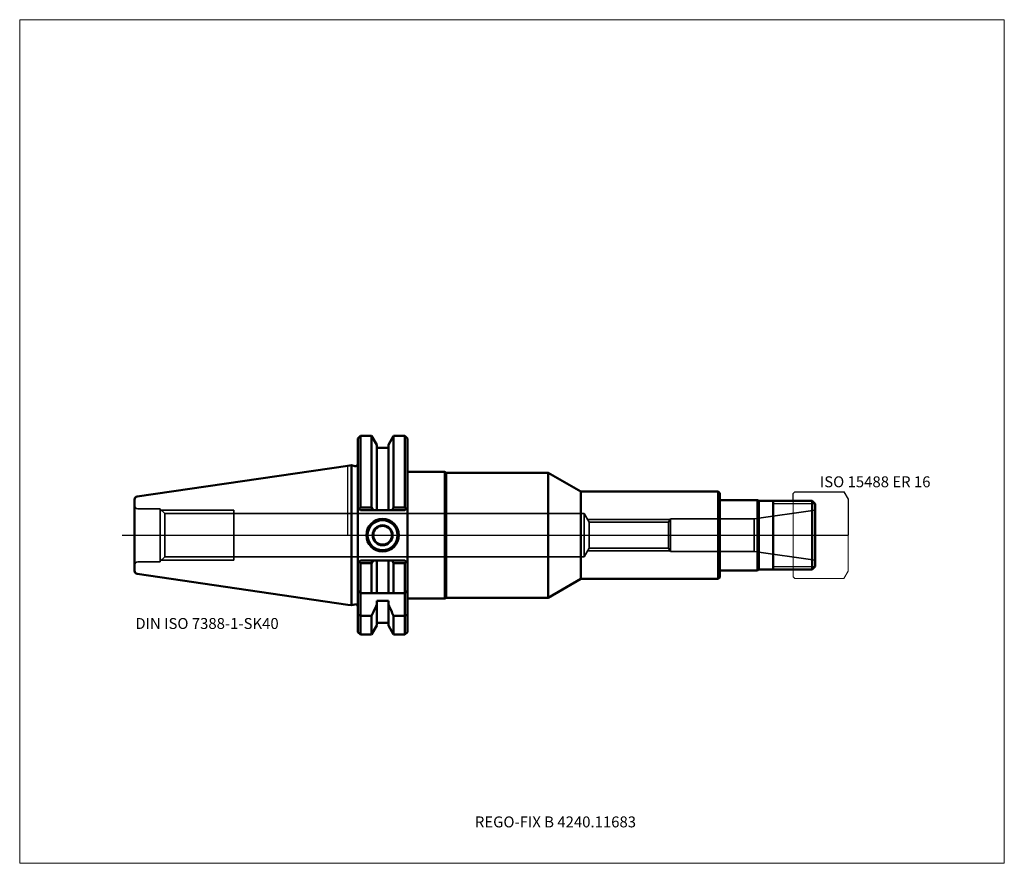
# Model space of a CAD drawing. Units: millimetres. Extents: x -105 to 210, y -106 to 165.
import ezdxf
from ezdxf.entities.mleader import LeaderData, LeaderLine
from ezdxf.lldxf.tags import DXFTag
from ezdxf.math import Vec2, Vec3

# ---------------------------------------------------------------- set-up
doc = ezdxf.new("R2010")
doc.units = ezdxf.units.MM
doc.layers.get('0').update_dxf_attribs({"plot": 0})
for name, color, linetype, lineweight in [('1', 4, 'Continuous', 50), ('11', 4, 'Continuous', 25), ('3', 1, 'Dashed_narrow', 35), ('RFCOMP01', 3, 'Long_dashed_dotted_narrow', 18), ('SK1', 4, 'Continuous', 50), ('SK3', 1, 'Dashed_narrow', 35), ('SK4', 2, 'Long_dashed_dotted_narrow', 25)]:
    doc.layers.add(name, color=color, linetype=linetype, lineweight=lineweight)
for name, color, linetype, lineweight, plot in [('4', 2, 'Long_dashed_dotted_narrow', 25, False), ('INFMAINVIEW', 9, 'Continuous', 18, False), ('INFTOTAL', 9, 'Continuous', 18, False), ('NOCUT', 7, 'Continuous', 25, False)]:
    doc.layers.add(name, color=color, linetype=linetype, lineweight=lineweight, plot=plot)
doc.layers.add('SK6', color=5, linetype='Continuous')
doc.styles.add('SEACAD_Monospac821_BT', font='txt')
doc.styles.get("Standard").update_dxf_attribs({"font": 'Monospac821 BT'})
tags = doc.linetypes.add('Dashed_narrow', pattern=[9.525, 6.35, -3.175]).pattern_tags.tags
tags[6:7] = [DXFTag(74, 4), DXFTag(75, 0), DXFTag(340, '0'), DXFTag(46, 0.0), DXFTag(50, 0.0), DXFTag(44, 0.0), DXFTag(45, 0.0)]
tags[4:5] = [DXFTag(74, 4), DXFTag(75, 0), DXFTag(340, '0'), DXFTag(46, 0.0), DXFTag(50, 0.0), DXFTag(44, 0.0), DXFTag(45, 0.0)]
tags = doc.linetypes.add('Long_dashed_dotted_narrow', pattern=[28.575, 19.05, -3.175, 3.175, -3.175]).pattern_tags.tags
tags[10:11] = [DXFTag(74, 4), DXFTag(75, 0), DXFTag(340, '0'), DXFTag(46, 0.0), DXFTag(50, 0.0), DXFTag(44, 0.0), DXFTag(45, 0.0)]
tags[8:9] = [DXFTag(74, 4), DXFTag(75, 0), DXFTag(340, '0'), DXFTag(46, 0.0), DXFTag(50, 0.0), DXFTag(44, 0.0), DXFTag(45, 0.0)]
tags[6:7] = [DXFTag(74, 4), DXFTag(75, 0), DXFTag(340, '0'), DXFTag(46, 0.0), DXFTag(50, 0.0), DXFTag(44, 0.0), DXFTag(45, 0.0)]
tags[4:5] = [DXFTag(74, 4), DXFTag(75, 0), DXFTag(340, '0'), DXFTag(46, 0.0), DXFTag(50, 0.0), DXFTag(44, 0.0), DXFTag(45, 0.0)]

# ---------------------------------------------------------------- blocks, each defined once
blk = doc.blocks.new('_DOT')
at = {"color": 0}
blk.add_line((0, 0), (-1, 0), dxfattribs=at)
at = {"color": 0, "const_width": 0.333}
blk.add_lwpolyline([(-0.166, 0, 1), (0.166, 0, 1)], format="xyb", close=True, dxfattribs=at)

msp = doc.modelspace()

# ---------------------------------------------------------------- linework, layer by layer
at = {"layer": '1'}
for p, q in [((4, 31.775), (3.2, 30.975)), ((7.564, 31.775), (4, 31.775)), ((4, 31.775), (4, 8.891)), ((9.225, 28.898), (7.564, 31.775)), ((7.564, 31.775), (7.564, 8.891)), ((12.975, 28.898), (14.636, 31.775)), ((14.636, 31.775), (18.25, 31.775)), ((14.636, 31.775), (14.636, 8.891)), ((18.25, 31.775), (19.05, 30.975)), ((18.25, 31.775), (18.25, 8.891)), ((3.2, 30.975), (3.2, -30.975)), ((9.225, 28.898), (9.225, 8.05)), ((12.975, 28.898), (12.975, 8.05)), ((19.05, 30.975), (19.05, -30.975)), ((12.975, 28), (9.225, 28)), ((0, 22.225), (1.163, 22.395)), ((1.163, 22.395), (1.163, -22.395)), ((2.193, 22.118), (1.163, 22.395)), ((31.05, 20.25), (19.05, 20.25)), ((31.05, 20.25), (31.05, -20.25)), ((31.483, 20), (31.05, 20.25)), ((31.483, 20), (31.483, -20)), ((64.108, 20), (31.483, 20)), ((64.108, 20), (64.108, -20)), ((74.5, 14), (64.108, 20)), ((74.5, 14), (74.5, -14)), ((118.5, 14), (74.5, 14)), ((118.5, 14), (118.5, -14)), ((119, 13.5), (118.5, 14)), ((119, -13.5), (119, 13.5)), ((119, 11.25), (131, 11.25)), ((131, 11.25), (131, -11.25)), ((131, 11.25), (131.433, 11)), ((131.433, 11), (148.5, 11)), ((131.433, 11), (131.433, -11)), ((136, -11), (136, 11)), ((149.5, 10), (148.5, 11)), ((148.5, 11), (148.5, -11)), ((149.5, 10), (149.5, -10)), ((3.2, 8.85), (4, 8.05)), ((3.581, 8.469), (4, 8.891)), ((4, 8.891), (7.564, 8.891)), ((4, 8.05), (18.25, 8.05)), ((7.564, 8.891), (8.045, 8.05)), ((14.636, 8.891), (14.155, 8.05)), ((18.25, 8.891), (14.636, 8.891)), ((18.669, 8.469), (18.25, 8.891)), ((18.25, 8.05), (19.05, 8.85)), ((3.2, -8.85), (4, -8.05)), ((3.581, -8.469), (4, -8.891)), ((4, -8.05), (18.25, -8.05)), ((4, -8.891), (7.564, -8.891)), ((4, -18.5), (4, -8.891)), ((7.564, -8.891), (8.045, -8.05)), ((7.564, -18.5), (7.564, -8.891)), ((9.225, -18.5), (9.225, -8.05)), ((12.975, -18.5), (12.975, -8.05)), ((14.636, -8.891), (14.155, -8.05)), ((18.25, -8.891), (14.636, -8.891)), ((14.636, -18.5), (14.636, -8.891)), ((18.25, -8.05), (19.05, -8.85)), ((18.669, -8.469), (18.25, -8.891)), ((18.25, -18.5), (18.25, -8.891)), ((119, -11.25), (131, -11.25)), ((131, -11.25), (131.433, -11)), ((131.433, -11), (148.5, -11)), ((149.5, -10), (148.5, -11)), ((64.108, -20), (74.5, -14)), ((74.5, -14), (118.5, -14)), ((118.5, -14), (119, -13.5)), ((4, -18.5), (3.2, -17.7)), ((4.146, -18.646), (4, -18.5)), ((18.25, -18.5), (4, -18.5)), ((18.25, -18.5), (18.104, -18.646)), ((18.25, -18.5), (19.05, -17.7)), ((4, -19), (4, -25.834)), ((9.225, -21.018), (12.975, -21.018)), ((9.225, -21.018), (9.225, -28.898)), ((12.975, -21.018), (12.975, -28.898)), ((18.25, -25.834), (18.25, -19)), ((19.05, -20.25), (31.05, -20.25)), ((31.05, -20.25), (31.483, -20)), ((31.483, -20), (64.108, -20)), ((0, -22.225), (1.163, -22.395)), ((1.163, -22.395), (2.193, -22.118)), ((3.2, -25.42), (4, -25.834)), ((7.564, -25.834), (4, -25.834)), ((4, -25.834), (4, -31.775)), ((7.564, -25.834), (7.564, -31.775)), ((9.225, -28), (12.975, -28)), ((14.636, -25.834), (18.25, -25.834)), ((14.636, -25.834), (14.636, -31.775)), ((19.05, -25.42), (18.25, -25.834)), ((18.25, -25.834), (18.25, -31.775)), ((3.2, -30.975), (4, -31.775)), ((7.564, -31.775), (9.225, -28.898)), ((12.975, -28.898), (14.636, -31.775)), ((18.25, -31.775), (19.05, -30.975)), ((4, -31.775), (7.564, -31.775)), ((14.636, -31.775), (18.25, -31.775))]:
    msp.add_line(p, q, dxfattribs=at)
for centre, radius, start, end in [((2.4, 22.891), 0.8, 255.00409, 0.01751), ((11.1, 0), 5.2, 0, 180), ((11.1, 0), 5, 0, 180), ((11.1, 0), 4.8, 0, 180), ((11.1, 0), 3.2, 0, 180), ((11.1, 0), 5.2, 180, 0), ((11.1, 0), 5, 180, 0), ((11.1, 0), 4.8, 180, 0), ((11.1, 0), 3.2, 180, 0), ((11.1, 0), 3, 0, 180), ((11.1, 0), 3, 180, 0), ((4.5, -18.999), 0.5, 135.07229, 180.10233), ((17.75, -18.999), 0.5, -0.10233, 44.92771), ((2.4, -22.891), 0.8, -0.01751, 104.99591)]:
    msp.add_arc(centre, radius, start, end, dxfattribs=at)
for points in [[(9.225, -22.2), (8.685, -23.417), (8.13, -24.628), (7.564, -25.834)], [(12.975, -22.2), (13.515, -23.417), (14.07, -24.628), (14.636, -25.834)]]:
    msp.add_open_spline(points, degree=3, dxfattribs=at)
at = {"layer": '11'}
for p, q in [((149.42, 10.08), (136, 10.08)), ((149.42, -10.08), (136, -10.08))]:
    msp.add_line(p, q, dxfattribs=at)
at = {"layer": '3'}
for p, q in [((102.562, 4.188), (77.19, 4.188)), ((102.562, -4.188), (77.19, -4.188))]:
    msp.add_line(p, q, dxfattribs=at)
at = {"layer": '4'}
msp.add_line((0, 0), (149.5, 0), dxfattribs=at)
at = {"layer": 'INFMAINVIEW'}
for p, q in [((-105, -105), (-105, 165)), ((-105, 165), (210, 165)), ((210, 165), (210, -105)), ((210, -105), (-105, -105))]:
    msp.add_line(p, q, dxfattribs=at)
at = {"layer": 'INFTOTAL'}
for p, q in [((-105, 165), (210, 165)), ((-105, -105), (-105, 165)), ((210, 165), (210, -105)), ((210, -105), (-105, -105))]:
    msp.add_line(p, q, dxfattribs=at)
at = {"layer": 'NOCUT'}
for p, q in [((4, 31.775), (3.2, 30.975)), ((7.564, 31.775), (4, 31.775)), ((9.225, 28.898), (7.564, 31.775)), ((12.975, 28.898), (14.636, 31.775)), ((14.636, 31.775), (18.25, 31.775)), ((18.25, 31.775), (19.05, 30.975)), ((3.2, 30.975), (3.2, 22.891)), ((9.225, 28.898), (9.225, 28)), ((12.975, 28.898), (12.975, 28)), ((19.05, 30.975), (19.05, 20.25)), ((12.975, 28), (9.225, 28)), ((0, 22.225), (1.163, 22.395)), ((0, 0), (0, 22.225)), ((2.193, 22.118), (1.163, 22.395)), ((31.05, 20.25), (19.05, 20.25)), ((31.483, 20), (31.05, 20.25)), ((64.108, 20), (31.483, 20)), ((74.5, 14), (64.108, 20)), ((118.5, 14), (74.5, 14)), ((119, 13.5), (118.5, 14)), ((119, 11.25), (119, 13.5)), ((142.5, 13.35), (143, 13.85)), ((142.5, 11), (142.5, 13.35)), ((143, 13.85), (158.637, 13.85)), ((158.637, 13.85), (158.647, 13.844)), ((158.647, 13.844), (160, 11.5)), ((119, 11.25), (131, 11.25)), ((131, 11.25), (131.433, 11)), ((131.433, 11), (142.5, 11)), ((160, 11.5), (160, 0)), ((0, 0), (160, 0))]:
    msp.add_line(p, q, dxfattribs=at)
msp.add_arc((2.4, 22.891), 0.8, 255.00409, 0.01751, dxfattribs=at)
at = {"layer": 'RFCOMP01'}
for p, q in [((142.5, 13.35), (143, 13.85)), ((142.5, -13.35), (142.5, 13.35)), ((143, 13.85), (158.637, 13.85)), ((158.637, 13.85), (158.647, 13.844)), ((158.647, 13.844), (160, 11.5)), ((160, 11.5), (160, -11.5)), ((158.647, -13.844), (160, -11.5)), ((142.5, -13.35), (143, -13.85)), ((143, -13.85), (158.637, -13.85)), ((158.637, -13.85), (158.647, -13.844))]:
    msp.add_line(p, q, dxfattribs=at)
at = {"layer": 'SK1'}
for p, q in [((-67.394, 12.397), (0.005, 22.226)), ((-68.25, 11.407), (-68.25, -11.407)), ((-67.394, -12.397), (0, -22.225))]:
    msp.add_line(p, q, dxfattribs=at)
for centre, start, end in [((-67.25, 11.407), 98.27937, 180.0242), ((-67.25, -11.407), 179.9758, 261.72063)]:
    msp.add_arc(centre, 1, start, end, dxfattribs=at)
at = {"layer": 'SK3'}
for p, q in [((-60.05, 8.5), (-67.25, 8.5)), ((-60.05, -8.5), (-60.05, 8.5)), ((-58.618, 6.918), (-60.05, 8.35)), ((-59.7, 8), (-36.45, 8)), ((-58.618, 6.918), (-58.618, -6.918)), ((75.55, 6.918), (-58.618, 6.918)), ((-36.45, -8), (-36.45, 8)), ((75.55, -6.917), (75.55, 6.917)), ((77.19, 4.188), (75.55, 6.917)), ((149.5, 8), (129.933, 5.25)), ((103.05, 5), (76.702, 5)), ((77.19, 4.188), (77.19, -4.188)), ((103.2, 5.25), (102.562, 4.188)), ((102.562, 4.188), (102.562, -4.188)), ((103.2, 5.25), (103.2, -5.25)), ((129.933, 5.25), (103.2, 5.25)), ((129.933, 5.25), (129.933, -5.25)), ((77.19, -4.188), (75.55, -6.917)), ((103.05, -5), (76.702, -5)), ((103.2, -5.25), (102.562, -4.188)), ((129.933, -5.25), (103.2, -5.25)), ((149.5, -8), (129.933, -5.25)), ((-60.05, -8.5), (-67.25, -8.5)), ((-58.618, -6.918), (-60.05, -8.35)), ((-59.7, -8), (-36.45, -8)), ((75.55, -6.918), (-58.618, -6.918))]:
    msp.add_line(p, q, dxfattribs=at)
for centre, start, end in [((-67.25, 9.5), 180, 270), ((-67.25, -9.5), 90, 180)]:
    msp.add_arc(centre, 1, start, end, dxfattribs=at)
at = {"layer": 'SK4'}
msp.add_line((-72.25, 0), (153.5, 0), dxfattribs=at)

# ---------------------------------------------------------------- texts
at = {"layer": 'SK6', "style": 'SEACAD_Monospac821_BT'}
for s, p in [('ISO 15488 ER 16', (151, 15.35)), ('DIN ISO 7388-1-SK40', (-68, -30))]:
    msp.add_text(s, height=3.5, dxfattribs=at).set_placement(p)

# ---------------------------------------------------------------- leaders
at = {"layer": 'SK6'}
ml = msp.add_multileader_mtext('Standard', dxfattribs=at)
ml.set_content('{\\pxsm0.9;\\fMonospac821 BT|b0||i0||c0|p34;\\W1.;REGO-FIX B 4240.11683\\P}', color=256)
ml.set_leader_properties()
ml.set_arrow_properties(name='DOT')
ml.build(insert=Vec2(0, 0))
ml.multileader.update_dxf_attribs({"leader_type": 0, "dogleg_length": 0, "arrow_head_size": 3.5})
ctx = ml.context
ctx.base_point, ctx.char_height, ctx.arrow_head_size, ctx.landing_gap_size = Vec3(-4.434, -56.559), 3.5, 3.5, 1.225
ctx.mtext.insert = Vec3(40.625, -90)

doc.saveas('drawing.dxf')
